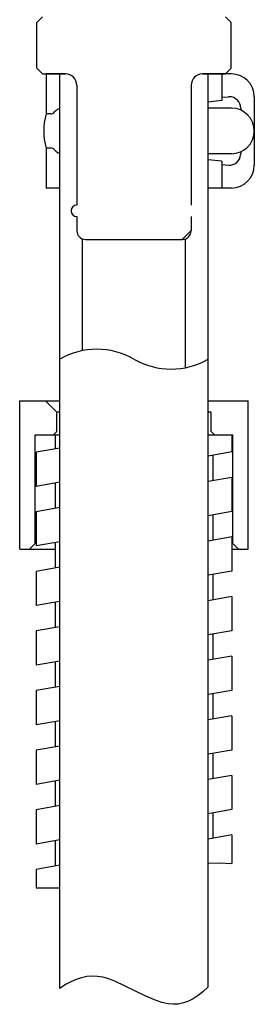
# Model space of a CAD drawing. Units: inches. Extents: x 182.8 to 197.3, y 132.5 to 155.6.
# Drawn here: x 195.7 to 196.5, y 135.7 to 139.1 of the extents above; entities that cross this region are included whole.
import ezdxf

# ---------------------------------------------------------------- set-up
doc = ezdxf.new("R2010")
doc.units = ezdxf.units.IN
doc.header["$MEASUREMENT"] = 0
doc.layers.get('0').update_dxf_attribs({"color": 3})
doc.layers.add('PIC03', color=7, linetype='Continuous')

# ---------------------------------------------------------------- blocks, each defined once
blk = doc.blocks.new('block 1809')
at = {"layer": 'PIC03', "color": 3, "lineweight": 25, "true_color": 0x00ff00}
blk.add_lwpolyline([(428.1, 342.284), (428.5, 342.284)], dxfattribs=at)
blk = doc.blocks.new('block 1810')
at = {"layer": 'PIC03', "color": 3, "lineweight": 25, "true_color": 0x00ff00}
blk.add_lwpolyline([(441.5, 342.284), (443.55, 342.284)], dxfattribs=at)
blk = doc.blocks.new('block 1811')
at = {"layer": 'PIC03', "color": 3, "lineweight": 25, "true_color": 0x00ff00}
blk.add_lwpolyline([(443.55, 342.284), (443.55, 340.792)], dxfattribs=at)
blk = doc.blocks.new('block 1812')
at = {"layer": 'PIC03', "color": 3, "lineweight": 25, "true_color": 0x00ff00}
blk.add_lwpolyline([(428.5, 341.139), (426.45, 340.776)], dxfattribs=at)
blk = doc.blocks.new('block 1813')
at = {"layer": 'PIC03', "color": 3, "lineweight": 25, "true_color": 0x00ff00}
blk.add_lwpolyline([(428.1, 342.284), (428.1, 341.067)], dxfattribs=at)
blk = doc.blocks.new('block 1814')
at = {"layer": 'PIC03', "color": 3, "lineweight": 25, "true_color": 0x00ff00}
blk.add_lwpolyline([(426.45, 340.776), (426.45, 337.777)], dxfattribs=at)
blk = doc.blocks.new('block 1815')
at = {"layer": 'PIC03', "color": 3, "lineweight": 25, "true_color": 0x00ff00}
blk.add_lwpolyline([(441.9, 340.501), (441.9, 338.277)], dxfattribs=at)
blk = doc.blocks.new('block 1816')
at = {"layer": 'PIC03', "color": 3, "lineweight": 25, "true_color": 0x00ff00}
blk.add_lwpolyline([(443.55, 338.568), (443.55, 335.568)], dxfattribs=at)
blk = doc.blocks.new('block 1817')
at = {"layer": 'PIC03', "color": 3, "lineweight": 25, "true_color": 0x00ff00}
blk.add_lwpolyline([(443.55, 333.345), (443.55, 330.345)], dxfattribs=at)
blk = doc.blocks.new('block 1818')
at = {"layer": 'PIC03', "color": 3, "lineweight": 25, "true_color": 0x00ff00}
blk.add_lwpolyline([(443.55, 328.121), (443.55, 325.121)], dxfattribs=at)
blk = doc.blocks.new('block 1819')
at = {"layer": 'PIC03', "color": 3, "lineweight": 25, "true_color": 0x00ff00}
blk.add_lwpolyline([(428.1, 338.067), (428.1, 335.844)], dxfattribs=at)
blk = doc.blocks.new('block 1820')
at = {"layer": 'PIC03', "color": 3, "lineweight": 25, "true_color": 0x00ff00}
blk.add_lwpolyline([(428.1, 332.844), (428.1, 330.62)], dxfattribs=at)
blk = doc.blocks.new('block 1821')
at = {"layer": 'PIC03', "color": 3, "lineweight": 25, "true_color": 0x00ff00}
blk.add_lwpolyline([(428.1, 327.62), (428.1, 325.396)], dxfattribs=at)
blk = doc.blocks.new('block 1822')
at = {"layer": 'PIC03', "color": 3, "lineweight": 25, "true_color": 0x00ff00}
blk.add_lwpolyline([(426.45, 335.554), (426.45, 332.553)], dxfattribs=at)
blk = doc.blocks.new('block 1823')
at = {"layer": 'PIC03', "color": 3, "lineweight": 25, "true_color": 0x00ff00}
blk.add_lwpolyline([(426.45, 330.33), (426.45, 327.33)], dxfattribs=at)
blk = doc.blocks.new('block 1824')
at = {"layer": 'PIC03', "color": 3, "lineweight": 25, "true_color": 0x00ff00}
blk.add_lwpolyline([(426.45, 325.105), (426.45, 322.105)], dxfattribs=at)
blk = doc.blocks.new('block 1825')
at = {"layer": 'PIC03', "color": 3, "lineweight": 25, "true_color": 0x00ff00}
blk.add_lwpolyline([(441.9, 335.277), (441.9, 333.054)], dxfattribs=at)
blk = doc.blocks.new('block 1826')
at = {"layer": 'PIC03', "color": 3, "lineweight": 25, "true_color": 0x00ff00}
blk.add_lwpolyline([(441.9, 330.054), (441.9, 327.83)], dxfattribs=at)
blk = doc.blocks.new('block 1827')
at = {"layer": 'PIC03', "color": 3, "lineweight": 25, "true_color": 0x00ff00}
blk.add_lwpolyline([(441.9, 324.83), (441.9, 322.606)], dxfattribs=at)
blk = doc.blocks.new('block 1828')
at = {"layer": 'PIC03', "color": 3, "lineweight": 25, "true_color": 0x00ff00}
blk.add_lwpolyline([(428.1, 322.396), (428.1, 320.173)], dxfattribs=at)
blk = doc.blocks.new('block 1829')
at = {"layer": 'PIC03', "color": 3, "lineweight": 25, "true_color": 0x00ff00}
blk.add_lwpolyline([(443.55, 322.897), (443.55, 319.897)], dxfattribs=at)
blk = doc.blocks.new('block 1830')
at = {"layer": 'PIC03', "color": 3, "lineweight": 25, "true_color": 0x00ff00}
blk.add_lwpolyline([(426.45, 319.883), (426.45, 316.883)], dxfattribs=at)
blk = doc.blocks.new('block 1831')
at = {"layer": 'PIC03', "color": 3, "lineweight": 25, "true_color": 0x00ff00}
blk.add_lwpolyline([(443.55, 340.792), (441.5, 340.431)], dxfattribs=at)
blk = doc.blocks.new('block 1832')
at = {"layer": 'PIC03', "color": 3, "lineweight": 25, "true_color": 0x00ff00}
blk.add_lwpolyline([(428.5, 338.139), (426.45, 337.777)], dxfattribs=at)
blk = doc.blocks.new('block 1833')
at = {"layer": 'PIC03', "color": 3, "lineweight": 25, "true_color": 0x00ff00}
blk.add_lwpolyline([(443.55, 338.568), (441.5, 338.207)], dxfattribs=at)
blk = doc.blocks.new('block 1834')
at = {"layer": 'PIC03', "color": 3, "lineweight": 25, "true_color": 0x00ff00}
blk.add_lwpolyline([(428.5, 335.915), (426.45, 335.554)], dxfattribs=at)
blk = doc.blocks.new('block 1835')
at = {"layer": 'PIC03', "color": 3, "lineweight": 25, "true_color": 0x00ff00}
blk.add_lwpolyline([(443.55, 335.568), (441.5, 335.207)], dxfattribs=at)
blk = doc.blocks.new('block 1836')
at = {"layer": 'PIC03', "color": 3, "lineweight": 25, "true_color": 0x00ff00}
blk.add_lwpolyline([(428.5, 332.915), (426.45, 332.553)], dxfattribs=at)
blk = doc.blocks.new('block 1837')
at = {"layer": 'PIC03', "color": 3, "lineweight": 25, "true_color": 0x00ff00}
blk.add_lwpolyline([(443.55, 333.345), (441.5, 332.983)], dxfattribs=at)
blk = doc.blocks.new('block 1838')
at = {"layer": 'PIC03', "color": 3, "lineweight": 25, "true_color": 0x00ff00}
blk.add_lwpolyline([(428.5, 330.691), (426.45, 330.33)], dxfattribs=at)
blk = doc.blocks.new('block 1839')
at = {"layer": 'PIC03', "color": 3, "lineweight": 25, "true_color": 0x00ff00}
blk.add_lwpolyline([(443.55, 330.345), (441.5, 329.983)], dxfattribs=at)
blk = doc.blocks.new('block 1840')
at = {"layer": 'PIC03', "color": 3, "lineweight": 25, "true_color": 0x00ff00}
blk.add_lwpolyline([(428.5, 327.691), (426.45, 327.33)], dxfattribs=at)
blk = doc.blocks.new('block 1841')
at = {"layer": 'PIC03', "color": 3, "lineweight": 25, "true_color": 0x00ff00}
blk.add_lwpolyline([(443.55, 328.121), (441.5, 327.76)], dxfattribs=at)
blk = doc.blocks.new('block 1842')
at = {"layer": 'PIC03', "color": 3, "lineweight": 25, "true_color": 0x00ff00}
blk.add_lwpolyline([(428.5, 325.468), (426.45, 325.105)], dxfattribs=at)
blk = doc.blocks.new('block 1843')
at = {"layer": 'PIC03', "color": 3, "lineweight": 25, "true_color": 0x00ff00}
blk.add_lwpolyline([(443.55, 325.121), (441.5, 324.76)], dxfattribs=at)
blk = doc.blocks.new('block 1844')
at = {"layer": 'PIC03', "color": 3, "lineweight": 25, "true_color": 0x00ff00}
blk.add_lwpolyline([(428.5, 322.468), (426.45, 322.105)], dxfattribs=at)
blk = doc.blocks.new('block 1845')
at = {"layer": 'PIC03', "color": 3, "lineweight": 25, "true_color": 0x00ff00}
blk.add_lwpolyline([(443.55, 322.897), (441.5, 322.536)], dxfattribs=at)
blk = doc.blocks.new('block 1846')
at = {"layer": 'PIC03', "color": 3, "lineweight": 25, "true_color": 0x00ff00}
blk.add_lwpolyline([(428.5, 320.244), (426.45, 319.883)], dxfattribs=at)
blk = doc.blocks.new('block 1847')
at = {"layer": 'PIC03', "color": 3, "lineweight": 25, "true_color": 0x00ff00}
blk.add_lwpolyline([(443.55, 319.897), (441.5, 319.536)], dxfattribs=at)
blk = doc.blocks.new('block 1848')
at = {"layer": 'PIC03', "color": 3, "lineweight": 25, "true_color": 0x00ff00}
blk.add_lwpolyline([(428.5, 317.244), (426.45, 316.883)], dxfattribs=at)
blk = doc.blocks.new('block 1849')
at = {"layer": 'PIC03', "color": 3, "lineweight": 25, "true_color": 0x00ff00}
blk.add_lwpolyline([(443.55, 307.227), (443.55, 304.738)], dxfattribs=at)
blk = doc.blocks.new('block 1850')
at = {"layer": 'PIC03', "color": 3, "lineweight": 25, "true_color": 0x00ff00}
blk.add_lwpolyline([(443.55, 307.227), (441.5, 306.865)], dxfattribs=at)
blk = doc.blocks.new('block 1851')
at = {"layer": 'PIC03', "color": 3, "lineweight": 25, "true_color": 0x00ff00}
blk.add_lwpolyline([(428.5, 304.573), (426.45, 304.212)], dxfattribs=at)
blk = doc.blocks.new('block 1852')
at = {"layer": 'PIC03', "color": 3, "lineweight": 25, "true_color": 0x00ff00}
blk.add_lwpolyline([(441.9, 309.159), (441.9, 306.936)], dxfattribs=at)
blk = doc.blocks.new('block 1853')
at = {"layer": 'PIC03', "color": 3, "lineweight": 25, "true_color": 0x00ff00}
blk.add_lwpolyline([(443.55, 317.674), (443.55, 314.674)], dxfattribs=at)
blk = doc.blocks.new('block 1854')
at = {"layer": 'PIC03', "color": 3, "lineweight": 25, "true_color": 0x00ff00}
blk.add_lwpolyline([(443.55, 317.674), (441.5, 317.312)], dxfattribs=at)
blk = doc.blocks.new('block 1855')
at = {"layer": 'PIC03', "color": 3, "lineweight": 25, "true_color": 0x00ff00}
blk.add_lwpolyline([(428.5, 315.021), (426.45, 314.659)], dxfattribs=at)
blk = doc.blocks.new('block 1856')
at = {"layer": 'PIC03', "color": 3, "lineweight": 25, "true_color": 0x00ff00}
blk.add_lwpolyline([(443.55, 309.45), (441.5, 309.089)], dxfattribs=at)
blk = doc.blocks.new('block 1857')
at = {"layer": 'PIC03', "color": 3, "lineweight": 25, "true_color": 0x00ff00}
blk.add_lwpolyline([(428.5, 306.797), (426.45, 306.436)], dxfattribs=at)
blk = doc.blocks.new('block 1858')
at = {"layer": 'PIC03', "color": 3, "lineweight": 25, "true_color": 0x00ff00}
blk.add_lwpolyline([(441.9, 319.606), (441.9, 317.383)], dxfattribs=at)
blk = doc.blocks.new('block 1859')
at = {"layer": 'PIC03', "color": 3, "lineweight": 25, "true_color": 0x00ff00}
blk.add_lwpolyline([(428.1, 317.173), (428.1, 314.949)], dxfattribs=at)
blk = doc.blocks.new('block 1860')
at = {"layer": 'PIC03', "color": 3, "lineweight": 25, "true_color": 0x00ff00}
blk.add_lwpolyline([(428.1, 306.726), (428.1, 304.502)], dxfattribs=at)
blk = doc.blocks.new('block 1861')
at = {"layer": 'PIC03', "color": 3, "lineweight": 25, "true_color": 0x00ff00}
blk.add_lwpolyline([(426.45, 314.659), (426.45, 311.659)], dxfattribs=at)
blk = doc.blocks.new('block 1862')
at = {"layer": 'PIC03', "color": 3, "lineweight": 25, "true_color": 0x00ff00}
blk.add_lwpolyline([(426.45, 304.212), (426.45, 302.595)], dxfattribs=at)
blk = doc.blocks.new('block 1863')
at = {"layer": 'PIC03', "color": 3, "lineweight": 25, "true_color": 0x00ff00}
blk.add_lwpolyline([(443.55, 312.45), (443.55, 309.45)], dxfattribs=at)
blk = doc.blocks.new('block 1864')
at = {"layer": 'PIC03', "color": 3, "lineweight": 25, "true_color": 0x00ff00}
blk.add_lwpolyline([(443.55, 312.45), (441.5, 312.089)], dxfattribs=at)
blk = doc.blocks.new('block 1865')
at = {"layer": 'PIC03', "color": 3, "lineweight": 25, "true_color": 0x00ff00}
blk.add_lwpolyline([(428.5, 309.797), (426.45, 309.436)], dxfattribs=at)
blk = doc.blocks.new('block 1866')
at = {"layer": 'PIC03', "color": 3, "lineweight": 25, "true_color": 0x00ff00}
blk.add_lwpolyline([(426.45, 309.436), (426.45, 306.436)], dxfattribs=at)
blk = doc.blocks.new('block 1867')
at = {"layer": 'PIC03', "color": 3, "lineweight": 25, "true_color": 0x00ff00}
blk.add_lwpolyline([(441.9, 314.383), (441.9, 312.159)], dxfattribs=at)
blk = doc.blocks.new('block 1868')
at = {"layer": 'PIC03', "color": 3, "lineweight": 25, "true_color": 0x00ff00}
blk.add_lwpolyline([(443.55, 314.674), (441.5, 314.312)], dxfattribs=at)
blk = doc.blocks.new('block 1869')
at = {"layer": 'PIC03', "color": 3, "lineweight": 25, "true_color": 0x00ff00}
blk.add_lwpolyline([(428.5, 312.021), (426.45, 311.659)], dxfattribs=at)
blk = doc.blocks.new('block 1870')
at = {"layer": 'PIC03', "color": 3, "lineweight": 25, "true_color": 0x00ff00}
blk.add_lwpolyline([(428.1, 311.949), (428.1, 309.726)], dxfattribs=at)
blk = doc.blocks.new('block 1871')
at = {"layer": 'PIC03', "color": 3, "lineweight": 25, "true_color": 0x00ff00}
blk.add_lwpolyline([(426.45, 302.595), (426.582, 302.594)], dxfattribs=at)
blk = doc.blocks.new('block 1872')
at = {"layer": 'PIC03', "color": 3, "lineweight": 25, "true_color": 0x00ff00}
blk.add_lwpolyline([(426.582, 302.594), (426.722, 302.593)], dxfattribs=at)
blk = doc.blocks.new('block 1873')
at = {"layer": 'PIC03', "color": 3, "lineweight": 25, "true_color": 0x00ff00}
blk.add_lwpolyline([(426.722, 302.593), (426.87, 302.592)], dxfattribs=at)
blk = doc.blocks.new('block 1874')
at = {"layer": 'PIC03', "color": 3, "lineweight": 25, "true_color": 0x00ff00}
blk.add_lwpolyline([(426.87, 302.592), (427.025, 302.591)], dxfattribs=at)
blk = doc.blocks.new('block 1875')
at = {"layer": 'PIC03', "color": 3, "lineweight": 25, "true_color": 0x00ff00}
blk.add_lwpolyline([(427.025, 302.591), (427.188, 302.591)], dxfattribs=at)
blk = doc.blocks.new('block 1876')
at = {"layer": 'PIC03', "color": 3, "lineweight": 25, "true_color": 0x00ff00}
blk.add_lwpolyline([(427.188, 302.591), (427.357, 302.591)], dxfattribs=at)
blk = doc.blocks.new('block 1877')
at = {"layer": 'PIC03', "color": 3, "lineweight": 25, "true_color": 0x00ff00}
blk.add_lwpolyline([(427.357, 302.591), (427.533, 302.592)], dxfattribs=at)
blk = doc.blocks.new('block 1878')
at = {"layer": 'PIC03', "color": 3, "lineweight": 25, "true_color": 0x00ff00}
blk.add_lwpolyline([(427.533, 302.592), (427.716, 302.593)], dxfattribs=at)
blk = doc.blocks.new('block 1879')
at = {"layer": 'PIC03', "color": 3, "lineweight": 25, "true_color": 0x00ff00}
blk.add_lwpolyline([(427.716, 302.593), (427.904, 302.595)], dxfattribs=at)
blk = doc.blocks.new('block 1880')
at = {"layer": 'PIC03', "color": 3, "lineweight": 25, "true_color": 0x00ff00}
blk.add_lwpolyline([(427.904, 302.595), (428.098, 302.598)], dxfattribs=at)
blk = doc.blocks.new('block 1881')
at = {"layer": 'PIC03', "color": 3, "lineweight": 25, "true_color": 0x00ff00}
blk.add_lwpolyline([(428.098, 302.598), (428.296, 302.602)], dxfattribs=at)
blk = doc.blocks.new('block 1882')
at = {"layer": 'PIC03', "color": 3, "lineweight": 25, "true_color": 0x00ff00}
blk.add_lwpolyline([(428.296, 302.602), (428.5, 302.605)], dxfattribs=at)
blk = doc.blocks.new('block 1883')
at = {"layer": 'PIC03', "color": 3, "lineweight": 25, "true_color": 0x00ff00}
blk.add_lwpolyline([(441.5, 304.767), (442.47, 304.776)], dxfattribs=at)
blk = doc.blocks.new('block 1884')
at = {"layer": 'PIC03', "color": 3, "lineweight": 25, "true_color": 0x00ff00}
blk.add_lwpolyline([(442.47, 304.776), (443.55, 304.738)], dxfattribs=at)
blk = doc.blocks.new('block 1885')
at = {"layer": 'PIC03', "color": 3, "lineweight": 25, "true_color": 0x00ff00}
blk.add_lwpolyline([(425, 332.284), (428.1, 332.284)], dxfattribs=at)
blk = doc.blocks.new('block 1886')
at = {"layer": 'PIC03', "color": 3, "lineweight": 25, "true_color": 0x00ff00}
blk.add_lwpolyline([(443.55, 332.284), (445, 332.284)], dxfattribs=at)
blk = doc.blocks.new('block 1887')
at = {"layer": 'PIC03', "color": 3, "lineweight": 25, "true_color": 0x00ff00}
blk.add_lwpolyline([(445, 332.284), (445, 345.284)], dxfattribs=at)
blk = doc.blocks.new('block 1888')
at = {"layer": 'PIC03', "color": 3, "lineweight": 25, "true_color": 0x00ff00}
blk.add_lwpolyline([(425, 345.284), (428.5, 345.284)], dxfattribs=at)
blk = doc.blocks.new('block 1889')
at = {"layer": 'PIC03', "color": 3, "lineweight": 25, "true_color": 0x00ff00}
blk.add_lwpolyline([(441.5, 345.284), (445, 345.284)], dxfattribs=at)
blk = doc.blocks.new('block 1890')
at = {"layer": 'PIC03', "color": 3, "lineweight": 25, "true_color": 0x00ff00}
blk.add_lwpolyline([(425, 332.284), (425, 345.284)], dxfattribs=at)
blk = doc.blocks.new('block 1892')
at = {"layer": 'PIC03', "color": 3, "lineweight": 25, "true_color": 0x00ff00}
blk.add_lwpolyline([(428.25, 344.284), (427.25, 345.284)], dxfattribs=at)
blk = doc.blocks.new('block 1893')
at = {"layer": 'PIC03', "color": 3, "lineweight": 25, "true_color": 0x00ff00}
blk.add_lwpolyline([(441.75, 344.284), (441.5, 344.284)], dxfattribs=at)
blk = doc.blocks.new('block 1894')
at = {"layer": 'PIC03', "color": 3, "lineweight": 25, "true_color": 0x00ff00}
blk.add_lwpolyline([(428.5, 344.284), (428.25, 344.284)], dxfattribs=at)
blk = doc.blocks.new('block 1895')
at = {"layer": 'PIC03', "color": 3, "lineweight": 25, "true_color": 0x00ff00}
blk.add_lwpolyline([(426.35, 342.284), (428.1, 342.284)], dxfattribs=at)
blk = doc.blocks.new('block 1896')
at = {"layer": 'PIC03', "color": 3, "lineweight": 25, "true_color": 0x00ff00}
blk.add_lwpolyline([(428.1, 342.284), (428.5, 342.284)], dxfattribs=at)
blk = doc.blocks.new('block 1897')
at = {"layer": 'PIC03', "color": 3, "lineweight": 25, "true_color": 0x00ff00}
blk.add_lwpolyline([(441.5, 342.284), (443.55, 342.284)], dxfattribs=at)
blk = doc.blocks.new('block 1898')
at = {"layer": 'PIC03', "color": 3, "lineweight": 25, "true_color": 0x00ff00}
blk.add_lwpolyline([(443.55, 342.284), (443.65, 342.284)], dxfattribs=at)
blk = doc.blocks.new('block 1899')
at = {"layer": 'PIC03', "color": 3, "lineweight": 25, "true_color": 0x00ff00}
blk.add_lwpolyline([(441.75, 342.585), (441.75, 344.284)], dxfattribs=at)
blk = doc.blocks.new('block 1900')
at = {"layer": 'PIC03', "color": 3, "lineweight": 25, "true_color": 0x00ff00}
blk.add_lwpolyline([(441.75, 342.585), (442.05, 342.284)], dxfattribs=at)
blk = doc.blocks.new('block 1901')
at = {"layer": 'PIC03', "color": 3, "lineweight": 25, "true_color": 0x00ff00}
blk.add_lwpolyline([(428.25, 342.585), (428.25, 344.284)], dxfattribs=at)
blk = doc.blocks.new('block 1902')
at = {"layer": 'PIC03', "color": 3, "lineweight": 25, "true_color": 0x00ff00}
blk.add_lwpolyline([(428.25, 342.585), (427.95, 342.284)], dxfattribs=at)
blk = doc.blocks.new('block 1903')
at = {"layer": 'PIC03', "color": 3, "lineweight": 25, "true_color": 0x00ff00}
blk.add_lwpolyline([(443.65, 332.784), (443.65, 342.284)], dxfattribs=at)
blk = doc.blocks.new('block 1904')
at = {"layer": 'PIC03', "color": 3, "lineweight": 25, "true_color": 0x00ff00}
blk.add_lwpolyline([(443.65, 332.784), (444.15, 332.284)], dxfattribs=at)
blk = doc.blocks.new('block 1905')
at = {"layer": 'PIC03', "color": 3, "lineweight": 25, "true_color": 0x00ff00}
blk.add_lwpolyline([(426.35, 332.784), (426.35, 342.284)], dxfattribs=at)
blk = doc.blocks.new('block 1906')
at = {"layer": 'PIC03', "color": 3, "lineweight": 25, "true_color": 0x00ff00}
blk.add_lwpolyline([(426.35, 332.784), (425.85, 332.284)], dxfattribs=at)
blk = doc.blocks.new('block 1919')
at = {"layer": 'PIC03', "color": 3, "lineweight": 25, "true_color": 0x00ff00}
blk.add_lwpolyline([(445.529, 371.923), (445.529, 365.923)], dxfattribs=at)
blk = doc.blocks.new('block 1920')
at = {"layer": 'PIC03', "color": 3, "lineweight": 25, "true_color": 0x00ff00}
blk.add_open_spline([(443.529, 366.923), (444.634, 366.923), (445.529, 367.818), (445.529, 368.923), (445.529, 370.027), (444.634, 370.923), (443.529, 370.923)], degree=3, knots=[0, 0, 0, 0, 1, 1, 1, 2, 2, 2, 2], dxfattribs=at)
blk = doc.blocks.new('block 1921')
at = {"layer": 'PIC03', "color": 3, "lineweight": 25, "true_color": 0x00ff00}
blk.add_open_spline([(445.529, 371.923), (445.529, 373.027), (444.634, 373.923), (443.529, 373.923)], degree=3, dxfattribs=at)
blk = doc.blocks.new('block 1922')
at = {"layer": 'PIC03', "color": 3, "lineweight": 25, "true_color": 0x00ff00}
blk.add_open_spline([(443.529, 363.923), (444.634, 363.923), (445.529, 364.818), (445.529, 365.923)], degree=3, dxfattribs=at)
blk = doc.blocks.new('block 1923')
at = {"layer": 'PIC03', "color": 3, "lineweight": 25, "true_color": 0x00ff00}
blk.add_lwpolyline([(443.529, 366.923), (441.5, 366.923)], dxfattribs=at)
blk = doc.blocks.new('block 1924')
at = {"layer": 'PIC03', "color": 3, "lineweight": 25, "true_color": 0x00ff00}
blk.add_lwpolyline([(443.529, 370.923), (441.5, 370.923)], dxfattribs=at)
blk = doc.blocks.new('block 1925')
at = {"layer": 'PIC03', "color": 3, "lineweight": 25, "true_color": 0x00ff00}
blk.add_open_spline([(443.26, 365.926), (443.811, 365.882), (444.292, 366.292), (444.336, 366.843), (444.339, 366.869), (444.34, 366.896), (444.34, 366.923)], degree=3, knots=[0, 0, 0, 0, 1, 1, 1, 2, 2, 2, 2], dxfattribs=at)
blk = doc.blocks.new('block 1926')
at = {"layer": 'PIC03', "color": 3, "lineweight": 25, "true_color": 0x00ff00}
blk.add_lwpolyline([(444.34, 367.094), (444.34, 366.923)], dxfattribs=at)
blk = doc.blocks.new('block 1927')
at = {"layer": 'PIC03', "color": 3, "lineweight": 25, "true_color": 0x00ff00}
blk.add_lwpolyline([(444.34, 370.923), (444.34, 370.751)], dxfattribs=at)
blk = doc.blocks.new('block 1928')
at = {"layer": 'PIC03', "color": 3, "lineweight": 25, "true_color": 0x00ff00}
blk.add_open_spline([(444.34, 370.923), (444.34, 371.475), (443.892, 371.923), (443.34, 371.923), (443.312, 371.923), (443.286, 371.922), (443.26, 371.919)], degree=3, knots=[0, 0, 0, 0, 1, 1, 1, 2, 2, 2, 2], dxfattribs=at)
blk = doc.blocks.new('block 1929')
at = {"layer": 'PIC03', "color": 3, "lineweight": 25, "true_color": 0x00ff00}
blk.add_lwpolyline([(427.3, 373.923), (427.3, 370.423)], dxfattribs=at)
blk = doc.blocks.new('block 1930')
at = {"layer": 'PIC03', "color": 3, "lineweight": 25, "true_color": 0x00ff00}
blk.add_lwpolyline([(443.529, 373.923), (443, 373.923)], dxfattribs=at)
blk = doc.blocks.new('block 1931')
at = {"layer": 'PIC03', "color": 3, "lineweight": 25, "true_color": 0x00ff00}
blk.add_lwpolyline([(443, 373.923), (441.5, 373.923)], dxfattribs=at)
blk = doc.blocks.new('block 1932')
at = {"layer": 'PIC03', "color": 3, "lineweight": 25, "true_color": 0x00ff00}
blk.add_lwpolyline([(441.5, 373.923), (441, 373.923)], dxfattribs=at)
blk = doc.blocks.new('block 1933')
at = {"layer": 'PIC03', "color": 3, "lineweight": 25, "true_color": 0x00ff00}
blk.add_lwpolyline([(429, 373.923), (428.5, 373.923)], dxfattribs=at)
blk = doc.blocks.new('block 1934')
at = {"layer": 'PIC03', "color": 3, "lineweight": 25, "true_color": 0x00ff00}
blk.add_lwpolyline([(428.5, 373.923), (427.3, 373.923)], dxfattribs=at)
blk = doc.blocks.new('block 1935')
at = {"layer": 'PIC03', "color": 3, "lineweight": 25, "true_color": 0x00ff00}
blk.add_lwpolyline([(443.529, 363.923), (441.5, 363.923)], dxfattribs=at)
blk = doc.blocks.new('block 1936')
at = {"layer": 'PIC03', "color": 3, "lineweight": 25, "true_color": 0x00ff00}
blk.add_lwpolyline([(428.5, 363.923), (427.3, 363.923)], dxfattribs=at)
blk = doc.blocks.new('block 1937')
at = {"layer": 'PIC03', "color": 3, "lineweight": 25, "true_color": 0x00ff00}
blk.add_lwpolyline([(427.3, 367.423), (427.3, 363.923)], dxfattribs=at)
blk = doc.blocks.new('block 1938')
at = {"layer": 'PIC03', "color": 3, "lineweight": 25, "true_color": 0x00ff00}
blk.add_open_spline([(427.3, 370.423), (427.033, 369.44), (427.033, 368.404), (427.3, 367.423)], degree=3, dxfattribs=at)
blk = doc.blocks.new('block 1939')
at = {"layer": 'PIC03', "color": 3, "lineweight": 25, "true_color": 0x00ff00}
blk.add_open_spline([(428.055, 367.256), (428.175, 367.122), (428.328, 367.022), (428.5, 366.969)], degree=3, dxfattribs=at)
blk = doc.blocks.new('block 1940')
at = {"layer": 'PIC03', "color": 3, "lineweight": 25, "true_color": 0x00ff00}
blk.add_lwpolyline([(427.682, 367.423), (427.3, 367.423)], dxfattribs=at)
blk = doc.blocks.new('block 1941')
at = {"layer": 'PIC03', "color": 3, "lineweight": 25, "true_color": 0x00ff00}
blk.add_open_spline([(428.055, 367.256), (427.96, 367.362), (427.824, 367.423), (427.682, 367.423)], degree=3, dxfattribs=at)
blk = doc.blocks.new('block 1942')
at = {"layer": 'PIC03', "color": 3, "lineweight": 25, "true_color": 0x00ff00}
blk.add_open_spline([(428.5, 370.876), (428.328, 370.822), (428.175, 370.724), (428.055, 370.589)], degree=3, dxfattribs=at)
blk = doc.blocks.new('block 1943')
at = {"layer": 'PIC03', "color": 3, "lineweight": 25, "true_color": 0x00ff00}
blk.add_lwpolyline([(427.682, 370.423), (427.3, 370.423)], dxfattribs=at)
blk = doc.blocks.new('block 1944')
at = {"layer": 'PIC03', "color": 3, "lineweight": 25, "true_color": 0x00ff00}
blk.add_open_spline([(427.682, 370.423), (427.824, 370.423), (427.96, 370.483), (428.055, 370.589)], degree=3, dxfattribs=at)
blk = doc.blocks.new('block 1945')
at = {"layer": 'PIC03', "color": 3, "lineweight": 25, "true_color": 0x00ff00}
blk.add_lwpolyline([(442.7, 365.971), (443.26, 365.926)], dxfattribs=at)
blk = doc.blocks.new('block 1946')
at = {"layer": 'PIC03', "color": 3, "lineweight": 25, "true_color": 0x00ff00}
blk.add_lwpolyline([(442.7, 366.264), (441.5, 366.396)], dxfattribs=at)
blk = doc.blocks.new('block 1947')
at = {"layer": 'PIC03', "color": 3, "lineweight": 25, "true_color": 0x00ff00}
blk.add_lwpolyline([(442.7, 371.581), (441.5, 371.45)], dxfattribs=at)
blk = doc.blocks.new('block 1948')
at = {"layer": 'PIC03', "color": 3, "lineweight": 25, "true_color": 0x00ff00}
blk.add_lwpolyline([(442.7, 371.875), (443.26, 371.919)], dxfattribs=at)
blk = doc.blocks.new('block 1949')
at = {"layer": 'PIC03', "color": 3, "lineweight": 25, "true_color": 0x00ff00}
blk.add_lwpolyline([(442.7, 373.923), (442.7, 371.581)], dxfattribs=at)
blk = doc.blocks.new('block 1950')
at = {"layer": 'PIC03', "color": 3, "lineweight": 25, "true_color": 0x00ff00}
blk.add_lwpolyline([(442.7, 366.264), (442.7, 363.923)], dxfattribs=at)
blk = doc.blocks.new('block 2026')
at = {"layer": 'PIC03', "color": 3, "lineweight": 25, "true_color": 0x00ff00}
blk.add_lwpolyline([(440, 361.423), (440, 360.173)], dxfattribs=at)
blk = doc.blocks.new('block 2027')
at = {"layer": 'PIC03', "color": 3, "lineweight": 25, "true_color": 0x00ff00}
blk.add_lwpolyline([(430, 361.423), (430, 360.173)], dxfattribs=at)
blk = doc.blocks.new('block 2028')
at = {"layer": 'PIC03', "color": 3, "lineweight": 25, "true_color": 0x00ff00}
blk.add_open_spline([(430, 362.423), (429.724, 362.423), (429.5, 362.198), (429.5, 361.923), (429.5, 361.646), (429.724, 361.423), (430, 361.423)], degree=3, knots=[0, 0, 0, 0, 1, 1, 1, 2, 2, 2, 2], dxfattribs=at)
blk = doc.blocks.new('block 2029')
at = {"layer": 'PIC03', "color": 3, "lineweight": 25, "true_color": 0x00ff00}
blk.add_lwpolyline([(440, 372.923), (440, 362.423)], dxfattribs=at)
blk = doc.blocks.new('block 2030')
at = {"layer": 'PIC03', "color": 3, "lineweight": 25, "true_color": 0x00ff00}
blk.add_lwpolyline([(430, 372.923), (430, 362.423)], dxfattribs=at)
blk = doc.blocks.new('block 2031')
at = {"layer": 'PIC03', "color": 3, "lineweight": 25, "true_color": 0x00ff00}
blk.add_lwpolyline([(426.5, 374.423), (426.5, 378.423)], dxfattribs=at)
blk = doc.blocks.new('block 2032')
at = {"layer": 'PIC03', "color": 3, "lineweight": 25, "true_color": 0x00ff00}
blk.add_lwpolyline([(443.5, 374.423), (443.5, 378.423)], dxfattribs=at)
blk = doc.blocks.new('block 2046')
at = {"layer": 'PIC03', "color": 3, "lineweight": 25, "true_color": 0x00ff00}
blk.add_open_spline([(439.25, 359.423), (439.664, 359.423), (440, 359.758), (440, 360.173)], degree=3, dxfattribs=at)
blk = doc.blocks.new('block 2047')
at = {"layer": 'PIC03', "color": 3, "lineweight": 25, "true_color": 0x00ff00}
blk.add_open_spline([(430, 360.173), (430, 359.758), (430.336, 359.423), (430.75, 359.423)], degree=3, dxfattribs=at)
blk = doc.blocks.new('block 2048')
at = {"layer": 'PIC03', "color": 3, "lineweight": 25, "true_color": 0x00ff00}
blk.add_lwpolyline([(430.75, 359.423), (439.25, 359.423)], dxfattribs=at)
blk = doc.blocks.new('block 2049')
at = {"layer": 'PIC03', "color": 3, "lineweight": 25, "true_color": 0x00ff00}
blk.add_open_spline([(441, 373.923), (440.447, 373.923), (440, 373.475), (440, 372.923)], degree=3, dxfattribs=at)
blk = doc.blocks.new('block 2052')
at = {"layer": 'PIC03', "color": 3, "lineweight": 25, "true_color": 0x00ff00}
blk.add_open_spline([(430, 372.923), (430, 373.475), (429.553, 373.923), (429, 373.923)], degree=3, dxfattribs=at)
blk = doc.blocks.new('block 2053')
at = {"layer": 'PIC03', "color": 3, "lineweight": 25, "true_color": 0x00ff00}
blk.add_lwpolyline([(426.5, 378.423), (427, 378.923)], dxfattribs=at)
blk = doc.blocks.new('block 2054')
at = {"layer": 'PIC03', "color": 3, "lineweight": 25, "true_color": 0x00ff00}
blk.add_lwpolyline([(443.5, 378.423), (443, 378.923)], dxfattribs=at)
blk = doc.blocks.new('block 2055')
at = {"layer": 'PIC03', "color": 3, "lineweight": 25, "true_color": 0x00ff00}
blk.add_lwpolyline([(427, 373.923), (429, 373.923)], dxfattribs=at)
blk = doc.blocks.new('block 2056')
at = {"layer": 'PIC03', "color": 3, "lineweight": 25, "true_color": 0x00ff00}
blk.add_lwpolyline([(441, 373.923), (443, 373.923)], dxfattribs=at)
blk = doc.blocks.new('block 2057')
at = {"layer": 'PIC03', "color": 3, "lineweight": 25, "true_color": 0x00ff00}
blk.add_lwpolyline([(443, 373.923), (443.5, 374.423)], dxfattribs=at)
blk = doc.blocks.new('block 2058')
at = {"layer": 'PIC03', "color": 3, "lineweight": 25, "true_color": 0x00ff00}
blk.add_lwpolyline([(427, 373.923), (426.5, 374.423)], dxfattribs=at)
blk = doc.blocks.new('block 2059')
at = {"layer": 'PIC03', "color": 4, "lineweight": 25, "true_color": 0x00ffff}
blk.add_lwpolyline([(439.213, 359.423), (440, 360.209)], dxfattribs=at)
blk = doc.blocks.new('block 2481')
at = {"layer": 'PIC03', "color": 3, "lineweight": 25, "true_color": 0x00ff00}
blk.add_lwpolyline([(428.5, 293.774), (428.5, 348.923)], dxfattribs=at)
blk = doc.blocks.new('block 2482')
at = {"layer": 'PIC03', "color": 3, "lineweight": 25, "true_color": 0x00ff00}
blk.add_lwpolyline([(428.5, 348.923), (428.5, 373.923)], dxfattribs=at)
blk = doc.blocks.new('block 2483')
at = {"layer": 'PIC03', "color": 3, "lineweight": 25, "true_color": 0x00ff00}
blk.add_lwpolyline([(441.5, 293.923), (441.029, 293.483)], dxfattribs=at)
blk = doc.blocks.new('block 2484')
at = {"layer": 'PIC03', "color": 3, "lineweight": 25, "true_color": 0x00ff00}
blk.add_lwpolyline([(441.029, 293.483), (440.609, 293.148)], dxfattribs=at)
blk = doc.blocks.new('block 2485')
at = {"layer": 'PIC03', "color": 3, "lineweight": 25, "true_color": 0x00ff00}
blk.add_lwpolyline([(440.609, 293.148), (440.185, 292.873)], dxfattribs=at)
blk = doc.blocks.new('block 2486')
at = {"layer": 'PIC03', "color": 3, "lineweight": 25, "true_color": 0x00ff00}
blk.add_lwpolyline([(440.185, 292.873), (439.758, 292.659)], dxfattribs=at)
blk = doc.blocks.new('block 2487')
at = {"layer": 'PIC03', "color": 3, "lineweight": 25, "true_color": 0x00ff00}
blk.add_lwpolyline([(439.758, 292.659), (439.32, 292.506)], dxfattribs=at)
blk = doc.blocks.new('block 2488')
at = {"layer": 'PIC03', "color": 3, "lineweight": 25, "true_color": 0x00ff00}
blk.add_lwpolyline([(439.32, 292.506), (438.878, 292.415)], dxfattribs=at)
blk = doc.blocks.new('block 2489')
at = {"layer": 'PIC03', "color": 3, "lineweight": 25, "true_color": 0x00ff00}
blk.add_lwpolyline([(438.878, 292.415), (438.432, 292.389)], dxfattribs=at)
blk = doc.blocks.new('block 2490')
at = {"layer": 'PIC03', "color": 3, "lineweight": 25, "true_color": 0x00ff00}
blk.add_lwpolyline([(438.432, 292.389), (437.98, 292.425)], dxfattribs=at)
blk = doc.blocks.new('block 2491')
at = {"layer": 'PIC03', "color": 3, "lineweight": 25, "true_color": 0x00ff00}
blk.add_lwpolyline([(437.98, 292.425), (437.423, 292.552)], dxfattribs=at)
blk = doc.blocks.new('block 2492')
at = {"layer": 'PIC03', "color": 3, "lineweight": 25, "true_color": 0x00ff00}
blk.add_lwpolyline([(437.423, 292.552), (436.782, 292.775)], dxfattribs=at)
blk = doc.blocks.new('block 2493')
at = {"layer": 'PIC03', "color": 3, "lineweight": 25, "true_color": 0x00ff00}
blk.add_lwpolyline([(436.782, 292.775), (436.047, 293.1)], dxfattribs=at)
blk = doc.blocks.new('block 2494')
at = {"layer": 'PIC03', "color": 3, "lineweight": 25, "true_color": 0x00ff00}
blk.add_lwpolyline([(436.047, 293.1), (435.017, 293.609)], dxfattribs=at)
blk = doc.blocks.new('block 2495')
at = {"layer": 'PIC03', "color": 3, "lineweight": 25, "true_color": 0x00ff00}
blk.add_lwpolyline([(435.017, 293.609), (433.388, 294.388)], dxfattribs=at)
blk = doc.blocks.new('block 2496')
at = {"layer": 'PIC03', "color": 3, "lineweight": 25, "true_color": 0x00ff00}
blk.add_lwpolyline([(433.388, 294.388), (432.79, 294.613)], dxfattribs=at)
blk = doc.blocks.new('block 2497')
at = {"layer": 'PIC03', "color": 3, "lineweight": 25, "true_color": 0x00ff00}
blk.add_lwpolyline([(432.79, 294.613), (432.264, 294.759)], dxfattribs=at)
blk = doc.blocks.new('block 2498')
at = {"layer": 'PIC03', "color": 3, "lineweight": 25, "true_color": 0x00ff00}
blk.add_lwpolyline([(432.264, 294.759), (431.796, 294.833)], dxfattribs=at)
blk = doc.blocks.new('block 2499')
at = {"layer": 'PIC03', "color": 3, "lineweight": 25, "true_color": 0x00ff00}
blk.add_lwpolyline([(431.796, 294.833), (431.327, 294.852)], dxfattribs=at)
blk = doc.blocks.new('block 2500')
at = {"layer": 'PIC03', "color": 3, "lineweight": 25, "true_color": 0x00ff00}
blk.add_lwpolyline([(431.327, 294.852), (430.86, 294.813)], dxfattribs=at)
blk = doc.blocks.new('block 2501')
at = {"layer": 'PIC03', "color": 3, "lineweight": 25, "true_color": 0x00ff00}
blk.add_lwpolyline([(430.86, 294.813), (430.395, 294.72)], dxfattribs=at)
blk = doc.blocks.new('block 2502')
at = {"layer": 'PIC03', "color": 3, "lineweight": 25, "true_color": 0x00ff00}
blk.add_lwpolyline([(430.395, 294.72), (429.936, 294.572)], dxfattribs=at)
blk = doc.blocks.new('block 2503')
at = {"layer": 'PIC03', "color": 3, "lineweight": 25, "true_color": 0x00ff00}
blk.add_lwpolyline([(429.936, 294.572), (429.476, 294.37)], dxfattribs=at)
blk = doc.blocks.new('block 2504')
at = {"layer": 'PIC03', "color": 3, "lineweight": 25, "true_color": 0x00ff00}
blk.add_lwpolyline([(429.476, 294.37), (429.018, 294.115)], dxfattribs=at)
blk = doc.blocks.new('block 2505')
at = {"layer": 'PIC03', "color": 3, "lineweight": 25, "true_color": 0x00ff00}
blk.add_lwpolyline([(429.018, 294.115), (428.5, 293.774)], dxfattribs=at)
blk = doc.blocks.new('block 2506')
at = {"layer": 'PIC03', "color": 3, "lineweight": 25, "true_color": 0x00ff00}
blk.add_lwpolyline([(441.5, 293.923), (441.5, 348.923)], dxfattribs=at)
blk = doc.blocks.new('block 2507')
at = {"layer": 'PIC03', "color": 3, "lineweight": 25, "true_color": 0x00ff00}
blk.add_lwpolyline([(441.5, 348.923), (441.5, 373.923)], dxfattribs=at)
blk = doc.blocks.new('block 2508')
at = {"layer": 'PIC03', "color": 3, "lineweight": 25, "true_color": 0x00ff00}
blk.add_lwpolyline([(441.5, 373.923), (441, 373.923)], dxfattribs=at)
blk = doc.blocks.new('block 2509')
at = {"layer": 'PIC03', "color": 3, "lineweight": 25, "true_color": 0x00ff00}
blk.add_lwpolyline([(429, 373.923), (428.5, 373.923)], dxfattribs=at)
blk = doc.blocks.new('block 2510')
at = {"layer": 'PIC03', "color": 3, "lineweight": 25, "true_color": 0x00ff00}
blk.add_lwpolyline([(441.5, 373.923), (441, 373.923)], dxfattribs=at)
blk = doc.blocks.new('block 2511')
at = {"layer": 'PIC03', "color": 3, "lineweight": 25, "true_color": 0x00ff00}
blk.add_lwpolyline([(429, 373.923), (428.5, 373.923)], dxfattribs=at)
blk = doc.blocks.new('block 2512')
at = {"layer": 'PIC03', "color": 3, "lineweight": 25, "true_color": 0x00ff00}
blk.add_lwpolyline([(441.5, 348.923), (441.5, 373.923)], dxfattribs=at)
blk = doc.blocks.new('block 2513')
at = {"layer": 'PIC03', "color": 3, "lineweight": 25, "true_color": 0x00ff00}
blk.add_lwpolyline([(428.5, 348.923), (428.5, 373.923)], dxfattribs=at)
blk = doc.blocks.new('block 2514')
at = {"layer": 'PIC03', "color": 3, "lineweight": 25, "true_color": 0x00ff00}
blk.add_lwpolyline([(439.5, 348.173), (439.5, 359.466)], dxfattribs=at)
blk = doc.blocks.new('block 2515')
at = {"layer": 'PIC03', "color": 3, "lineweight": 25, "true_color": 0x00ff00}
blk.add_lwpolyline([(430.5, 349.672), (430.5, 359.466)], dxfattribs=at)
blk = doc.blocks.new('block 2516')
at = {"layer": 'PIC03', "color": 3, "lineweight": 25, "true_color": 0x00ff00}
blk.add_open_spline([(435, 348.923), (432.989, 350.084), (430.511, 350.084), (428.5, 348.923)], degree=3, dxfattribs=at)
blk = doc.blocks.new('block 2517')
at = {"layer": 'PIC03', "color": 3, "lineweight": 25, "true_color": 0x00ff00}
blk.add_open_spline([(435, 348.923), (437.011, 347.762), (439.489, 347.762), (441.5, 348.923)], degree=3, dxfattribs=at)
blk = doc.blocks.new('block 2548')
at = {"layer": 'PIC03', "color": 4, "lineweight": 25, "true_color": 0x00ffff}
blk.add_lwpolyline([(439.529, 348.18), (439.5, 348.209)], dxfattribs=at)

msp = doc.modelspace()

# ---------------------------------------------------------------- block references
at = {"xscale": 0.03937, "yscale": 0.03937, "zscale": 0.03937}
for name in ['block 2053', 'block 2054', 'block 2031', 'block 2032', 'block 2058', 'block 2055', 'block 1929', 'block 1934', 'block 1933', 'block 2482', 'block 2509', 'block 2511', 'block 2513', 'block 2052', 'block 2049', 'block 1932', 'block 2056', 'block 2508', 'block 2510', 'block 1931', 'block 2507', 'block 2512', 'block 1949', 'block 2057', 'block 1930', 'block 1921', 'block 2030', 'block 2029', 'block 1947', 'block 1948', 'block 1928', 'block 1919', 'block 1938', 'block 1943', 'block 1944', 'block 1942', 'block 1924', 'block 1920', 'block 1927', 'block 1937', 'block 1940', 'block 1941', 'block 1939', 'block 1923', 'block 1925', 'block 1926', 'block 1946', 'block 1950', 'block 1945', 'block 1922', 'block 1936', 'block 1935', 'block 2028', 'block 2027', 'block 2026', 'block 2047', 'block 2059', 'block 2046', 'block 2515', 'block 2048', 'block 2514', 'block 2516', 'block 2481', 'block 2517', 'block 2506', 'block 2548', 'block 1888', 'block 1890', 'block 1892', 'block 1889', 'block 1887', 'block 1894', 'block 1901', 'block 1893', 'block 1899', 'block 1895', 'block 1905', 'block 1902', 'block 1809', 'block 1813', 'block 1896', 'block 1810', 'block 1897', 'block 1900', 'block 1811', 'block 1898', 'block 1903', 'block 1812', 'block 1814', 'block 1831', 'block 1815', 'block 1833', 'block 1816', 'block 1832', 'block 1819', 'block 1834', 'block 1822', 'block 1835', 'block 1825', 'block 1837', 'block 1817', 'block 1906', 'block 1836', 'block 1820', 'block 1904', 'block 1885', 'block 1886', 'block 1838', 'block 1823', 'block 1839', 'block 1826', 'block 1841', 'block 1818', 'block 1840', 'block 1821', 'block 1842', 'block 1824', 'block 1843', 'block 1827', 'block 1845', 'block 1829', 'block 1844', 'block 1828', 'block 1846', 'block 1830', 'block 1847', 'block 1858', 'block 1854', 'block 1853', 'block 1848', 'block 1859', 'block 1855', 'block 1861', 'block 1868', 'block 1867', 'block 1869', 'block 1870', 'block 1864', 'block 1863', 'block 1865', 'block 1866', 'block 1856', 'block 1852', 'block 1857', 'block 1860', 'block 1850', 'block 1849', 'block 1883', 'block 1884', 'block 1851', 'block 1862', 'block 1871', 'block 1872', 'block 1873', 'block 1874', 'block 1875', 'block 1876', 'block 1877', 'block 1878', 'block 1879', 'block 1880', 'block 1881', 'block 1882', 'block 2504', 'block 2503', 'block 2502', 'block 2501', 'block 2500', 'block 2499', 'block 2498', 'block 2497', 'block 2496', 'block 2495', 'block 2505', 'block 2494', 'block 2483', 'block 2493', 'block 2492', 'block 2487', 'block 2486', 'block 2485', 'block 2484', 'block 2491', 'block 2490', 'block 2489', 'block 2488']:
    msp.add_blockref(name, (178.9828, 124.2237), dxfattribs=at)

doc.saveas('drawing.dxf')
